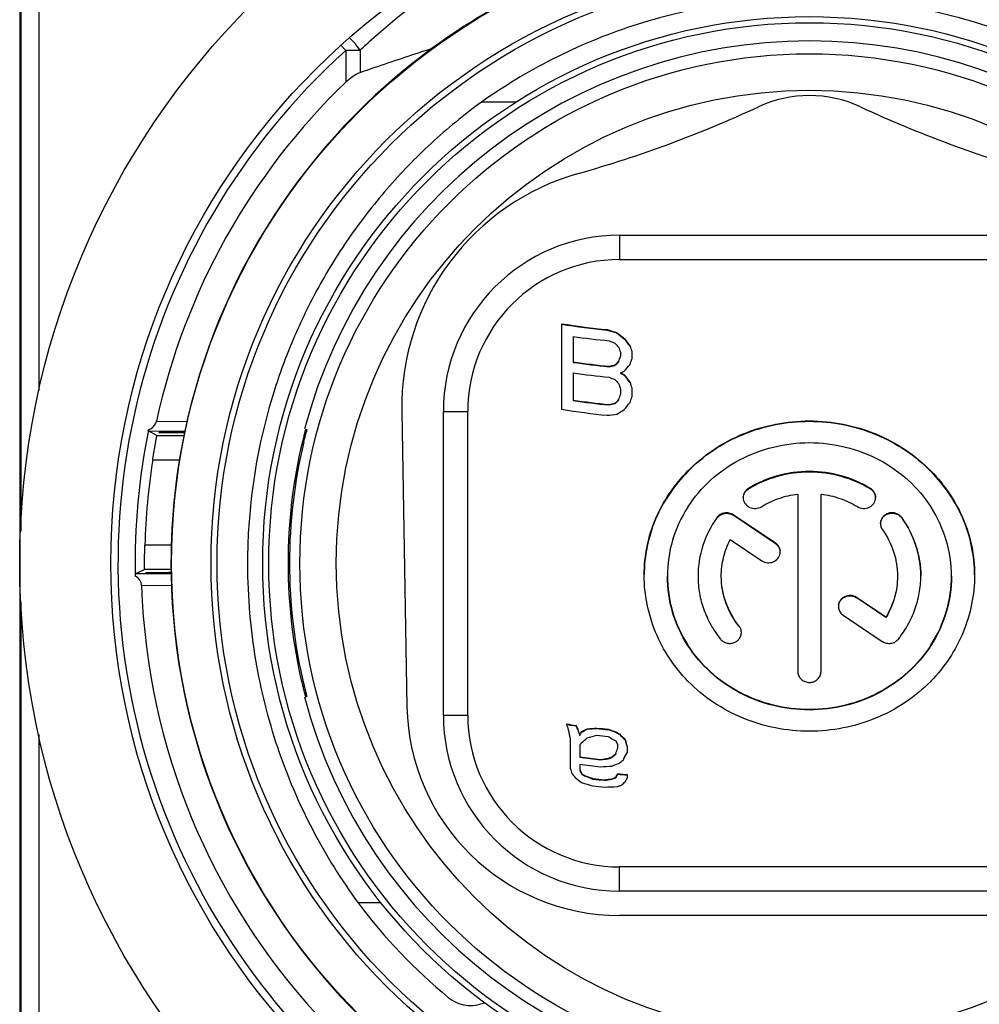
# Model space of a CAD drawing. Units: millimetres. Extents: x 0 to 420, y 0 to 297.
# Drawn here: x 331 to 347, y 220 to 236 of the extents above; entities that cross this region are included whole.
import ezdxf

# ---------------------------------------------------------------- set-up
doc = ezdxf.new("R2010")
doc.units = ezdxf.units.MM
doc.header["$LTSCALE"] = 23.1
doc.layers.get('0').update_dxf_attribs({"linetype": 'CONTINUOUS'})
for name, color, linetype in [('AUSFORMSCHRAEGEN', 7, 'CONTINUOUS'), ('BEZUGSACHSEN', 7, 'CONTINUOUS'), ('RUNDUNGEN', 7, 'CONTINUOUS')]:
    doc.layers.add(name, color=color, linetype=linetype)

msp = doc.modelspace()

# ---------------------------------------------------------------- linework, layer by layer
at = {"color": 7, "linetype": 'CONTINUOUS'}
for p, q in [((331.0338, 238.9645), (331.0338, 214.9645)), ((331.0508, 238.9645), (331.0508, 227.4932)), ((340.7056, 230.8106), (340.7056, 230.8035)), ((340.8619, 230.7662), (340.8619, 230.7592)), ((340.9869, 230.6661), (340.9869, 230.6591)), ((341.0806, 230.5393), (341.0806, 230.5323)), ((340.1431, 230.2795), (340.1431, 230.272)), ((340.8306, 230.2291), (340.8306, 230.2221)), ((340.8931, 230.2837), (340.8931, 230.2767)), ((340.7369, 230.2078), (340.7369, 230.2007)), ((340.9244, 230.1012), (340.9244, 230.0942)), ((340.9869, 230.0663), (340.9869, 230.0593)), ((341.0806, 229.9395), (341.0806, 229.9325)), ((340.1431, 229.6497), (340.1431, 229.6422)), ((340.7369, 229.578), (340.7369, 229.5709)), ((340.8306, 229.5993), (340.8306, 229.5923)), ((340.8931, 229.6539), (340.8931, 229.6469)), ((337.3239, 229.4645), (337.4088, 224.6034)), ((342.7814, 227.7608), (342.7814, 227.754)), ((343.472, 227.2917), (342.7814, 227.754)), ((345.2946, 226.072), (344.8135, 226.3938)), ((331.0508, 226.3177), (331.0508, 214.9645)), ((345.2946, 226.0788), (345.2946, 226.072)), ((342.8747, 225.9332), (342.8747, 225.9264)), ((340.19, 224.2946), (340.19, 224.2872)), ((340.2213, 224.2303), (340.2213, 224.2229)), ((340.3775, 224.2395), (340.3775, 224.2322)), ((340.5338, 224.2509), (340.5338, 224.2437)), ((340.7213, 224.2313), (340.7213, 224.2242)), ((340.2525, 224.136), (340.2525, 224.1286)), ((340.2838, 224.1917), (340.2838, 224.1844)), ((340.8463, 224.1897), (340.8463, 224.1827)), ((340.9088, 224.1544), (340.9088, 224.1474)), ((341.0025, 224.0571), (341.0025, 224.0501)), ((340.2525, 223.7761), (340.2525, 223.7687)), ((340.7213, 223.7514), (340.7213, 223.7443)), ((340.7838, 223.7755), (340.7838, 223.7684)), ((340.8463, 223.8299), (340.8463, 223.8228)), ((340.5963, 223.7342), (340.5963, 223.727)), ((340.2838, 223.5019), (340.2838, 223.4946)), ((340.3463, 223.4638), (340.3463, 223.4565)), ((340.4713, 223.4184), (340.4713, 223.4112)), ((340.7838, 223.4156), (340.7838, 223.4085)), ((340.8463, 223.44), (340.8463, 223.4329)), ((340.8775, 223.4973), (340.8775, 223.4902)), ((340.6588, 223.3978), (340.6588, 223.3906)), ((347.1593, 221.1645), (340.9082, 221.1645))]:
    msp.add_line(p, q, dxfattribs=at)
at = {"color": 9, "linetype": 'CONTINUOUS'}
for p, q in [((331.3508, 238.9645), (331.3508, 229.8086)), ((336.4016, 235.4079), (336.3228, 235.494)), ((336.4016, 235.4079), (336.4016, 234.886)), ((336.6383, 235.4079), (336.4016, 235.4079)), ((336.6383, 235.4079), (336.6383, 235.0468)), ((339.2037, 234.5569), (338.635, 234.5569)), ((342.0338, 228.4838), (342.0338, 228.4769)), ((346.0338, 228.4838), (346.0338, 228.4769)), ((343.0312, 228.1964), (343.0312, 228.1896)), ((345.035, 228.1965), (345.035, 228.1896)), ((342.5121, 227.7144), (342.5121, 227.7076)), ((345.5538, 227.7168), (345.5538, 227.7099)), ((343.472, 227.2986), (343.472, 227.2917)), ((344.8135, 226.4006), (344.8135, 226.3938)), ((342.0338, 225.615), (342.0338, 225.6081)), ((346.0338, 225.615), (346.0338, 225.6081)), ((331.3508, 224.1457), (331.3508, 214.9645)), ((336.9824, 221.3721), (336.6047, 221.3721))]:
    msp.add_line(p, q, dxfattribs=at)
at = {"color": 3, "linetype": 'CONTINUOUS'}
for p, q in [((339.9556, 230.9084), (339.9556, 229.4988)), ((340.1431, 230.6993), (340.1431, 230.2795)), ((340.9244, 230.4311), (340.9244, 230.3711)), ((341.1119, 230.4472), (341.1119, 230.3273)), ((340.1431, 230.0995), (340.1431, 229.6497)), ((340.9244, 229.8313), (340.9244, 229.7413)), ((341.1119, 229.8474), (341.1119, 229.6975)), ((343.8426, 228.1041), (343.8426, 225.1796)), ((344.2254, 225.1817), (344.2254, 228.104)), ((342.0338, 227.8907), (342.0306, 227.8858)), ((346.0369, 227.8858), (346.0338, 227.8907)), ((343.4738, 227.2974), (342.7814, 227.7608)), ((342.7313, 227.3529), (343.2515, 227.0049)), ((341.3148, 226.7645), (341.3148, 226.7714)), ((346.7528, 226.7714), (346.7528, 226.7645)), ((345.2946, 226.0788), (344.8116, 226.4019)), ((344.5904, 226.1087), (345.2342, 225.678)), ((342.037, 225.0186), (342.0338, 225.0219)), ((346.0338, 225.0219), (346.0305, 225.0186)), ((340.0963, 224.0685), (340.0963, 223.5886)), ((340.2525, 223.956), (340.2525, 223.7761)), ((340.8775, 223.9771), (340.8775, 223.9171)), ((341.0338, 223.9348), (341.0338, 223.8448)), ((340.2525, 223.6561), (340.2525, 223.5662)), ((341.0338, 223.485), (341.0338, 223.425))]:
    msp.add_line(p, q, dxfattribs=at)
at = {"color": 7, "linetype": 'CONTINUOUS'}
for centre, radius, start, end in [((344.0338, 226.9645), 10.51, 99.79059, 126.21385), ((344.0338, 226.9645), 10.51, 53.78615, 80.20941), ((344.0338, 232.6645), 2, 65.14913, 114.85087), ((334.7881, 252.6274), 20, 285.80121, 294.85087), ((353.2794, 252.6274), 20, 245.14913, 254.19879), ((341.3233, 229.5343), 4, 105.80121, 181), ((341.8254, 242.3773), 11.6278, 260.74646, 264.47368), ((341.8658, 242.1061), 11.9588, 261.71783, 264.58329), ((341.8658, 241.4763), 11.9588, 261.71783, 264.58329), ((344.3429, 226.9489), 9.5591, 173.90097, 180.00017), ((340.9082, 224.6645), 3.5, 181, 270), ((341.7391, 235.2436), 11.0653, 261.1484, 261.33823), ((341.768, 235.4344), 11.2583, 261.33883, 261.94278), ((341.9246, 236.6642), 12.4981, 263.61075, 264.47499), ((341.867, 235.6453), 11.9858, 262.259, 263.91432), ((341.9861, 236.6108), 13.1674, 265.17036, 265.85235), ((341.9095, 235.6852), 12.3581, 263.31661, 264.19112), ((343.9546, 226.8902), 9.1908, 216.89873, 230.34426)]:
    msp.add_arc(centre, radius, start, end, dxfattribs=at)
at = {"color": 9, "linetype": 'CONTINUOUS'}
msp.add_arc((344.0338, 226.9645), 11.3817, 132.11087, 47.88913, dxfattribs=at)
at = {"color": 3, "linetype": 'CONTINUOUS'}
for centre, radius, start, end in [((341.8237, 242.316), 11.5596, 260.70016, 264.4497), ((341.8644, 242.4659), 11.8918, 261.67773, 264.55952), ((341.8644, 242.0461), 11.8918, 261.67773, 264.55952), ((341.8644, 241.8661), 11.8918, 261.67773, 264.55952), ((341.8644, 241.4163), 11.8918, 261.67773, 264.55952), ((341.8237, 240.9065), 11.5596, 260.70016, 264.4497), ((343.1139, 228.0457), 0.1696, 179.98723, 186.52575), ((344.9533, 228.0461), 0.169, 357.70301, 0.01803), ((345.373, 227.6161), 0.1696, 179.98465, 187.45718), ((343.3831, 227.1523), 0.1696, 351.0013, 359.99342), ((343.8205, 226.7529), 1.6205, 179.99772, 180.23954), ((344.247, 226.7529), 1.6205, 359.76041, 0.00223), ((344.6809, 226.2543), 0.1698, 180.0406, 190.16587), ((342.7448, 225.8244), 0.1689, 357.68603, 359.99846), ((344.005, 225.1797), 0.1625, 180.04414, 189.6362), ((341.7562, 235.3069), 11.1231, 261.09195, 261.90575), ((341.9237, 236.6062), 12.4332, 263.58151, 264.4503), ((341.9237, 236.4863), 12.4332, 263.58151, 264.4503), ((341.8656, 235.5855), 11.919, 262.22212, 263.88683), ((341.8656, 235.4655), 11.919, 262.22212, 263.88683), ((341.9085, 235.6268), 12.2927, 263.28577, 264.16498), ((341.9857, 236.5554), 13.1051, 265.14911, 265.83436), ((341.9085, 235.5068), 12.2927, 263.28577, 264.16498)]:
    msp.add_arc(centre, radius, start, end, dxfattribs=at)
for centre, major_axis, ratio, start_param, end_param in [((342.0338, 232.1333), (4.7879, -1.0353), 0.3283915, -1.7802604, -1.7465431), ((342.0338, 231.5148), (4.7316, -3.6817), 0.2192358, -1.6484667, -1.6216994), ((342.0338, 231.7934), (4.7714, -1.7054), 0.3069275, -1.7351151, -1.7148854), ((342.0338, 231.0237), (-4.7271, 4.8216), 0.1728369, 1.4919409, 1.5053682), ((342.0338, 230.9287), (-4.7331, 6.3295), 0.1261527, 1.5180582, 1.538028), ((342.0338, 228.8344), (-4.7732, 13.9156), 0.0364102, 1.436624, 1.4433209), ((342.0338, 229.4042), (-4.7732, 13.9156), 0.0364102, 1.4766532, 1.4832914), ((342.0338, 232.2033), (4.7714, 1.7054), 0.3069275, -1.9536423, -1.9334126), ((342.0338, 232.973), (4.7271, 4.8216), 0.1728369, -1.9986464, -1.9852191), ((342.0338, 235.1623), (4.7732, 13.9156), 0.0364102, -1.9164749, -1.909778), ((342.0338, 233.068), (4.7331, 6.3295), 0.1261527, -1.9577904, -1.9378206), ((342.0338, 234.5925), (4.7732, 13.9156), 0.0364102, -1.8764458, -1.8698075), ((342.0338, 232.2308), (4.7508, 2.5142), 0.2727567, 4.3358045, 4.3491669), ((342.0338, 231.1661), (4.7508, -2.5142), 0.2727567, -1.6606689, -1.6473065), ((342.0338, 230.3289), (-4.7331, 6.3295), 0.1261527, 1.5180582, 1.538028), ((342.0338, 231.1936), (4.7714, -1.7054), 0.3069275, -1.7351151, -1.7148854), ((342.0338, 230.4239), (-4.7271, 4.8216), 0.1728369, 1.4919409, 1.5053682), ((342.0338, 228.2346), (-4.7732, 13.9156), 0.0364102, 1.436624, 1.443321), ((342.0338, 228.8044), (-4.7732, 13.9156), 0.0364102, 1.4766531, 1.4832914), ((342.0338, 234.5325), (4.7732, 13.9156), 0.0364102, -1.9164749, -1.909778), ((342.0338, 231.5735), (4.7714, 1.7054), 0.3069275, -1.9536423, -1.9334126), ((342.0338, 232.3433), (4.7271, 4.8216), 0.1728369, -1.9986464, -1.9852191), ((342.0338, 232.4382), (4.7331, 6.3295), 0.1261527, -1.9577904, -1.9378206), ((342.0338, 233.9627), (4.7732, 13.9156), 0.0364102, -1.8764458, -1.8698075), ((342.0338, 231.2336), (4.7879, 1.0353), 0.3283915, -1.9220337, -1.8883164), ((342.0338, 231.8522), (4.7316, 3.6817), 0.2192358, -1.9863928, -1.9596255), ((342.0338, 220.0523), (-4.7732, 13.9155), 0.0364104, 7.5299596, 7.5371097), ((342.0338, 222.2715), (-4.7531, 9.3519), 0.071605, 1.3165136, 1.3235547), ((342.0338, 220.5321), (-4.7732, 13.9155), 0.0364104, 1.2893422, 1.2963631), ((342.0338, 226.8401), (4.7362, 3.297), 0.2366303, -2.107241, -2.08635), ((342.0338, 226.0983), (4.7879, 1.0353), 0.3283915, -1.9939773, -1.9595067), ((342.0338, 225.4955), (4.7821, -1.289), 0.321246, -1.7613893, -1.734416), ((342.0338, 216.2735), (-4.7888, 23.0908), 0.0141699, 1.2163893, 1.2235165), ((342.0338, 229.0793), (4.7531, 9.3519), 0.071605, -2.0909489, -2.0839476), ((342.0338, 227.2199), (4.7271, 4.8216), 0.1728368, -2.1184789, -2.0975879), ((342.0338, 226.2662), (4.7627, 2.0326), 0.2938757, -2.0478564, -2.0133858), ((342.0338, 225.0606), (4.7508, -2.5142), 0.2727566, -1.7044052, -1.6774319), ((342.0338, 225.2106), (4.7508, -2.5142), 0.2727566, -1.6774319, -1.6640159), ((342.0338, 224.6708), (-4.7271, 4.8216), 0.1728368, 1.508718, 1.5287618), ((342.0338, 228.8994), (4.7531, 9.3519), 0.071605, -2.0909489, -2.0839476), ((342.0338, 223.3512), (-4.7531, 9.3519), 0.0716051, 1.4607707, 1.4674843), ((342.0338, 228.8394), (4.7732, 13.9156), 0.0364103, -1.9265412, -1.9198276), ((342.0338, 221.7017), (-4.7834, 18.4987), 0.0215846, 1.4375455, 1.4442067), ((342.0338, 225.6454), (4.7821, 1.289), 0.321246, -1.961315, -1.9341332), ((342.0338, 225.9603), (4.7508, 2.5142), 0.2727566, -1.9911173, -1.9776061), ((342.0338, 226.5601), (4.7271, 4.8216), 0.1728369, -2.0087474, -1.9952853), ((342.0338, 227.3699), (4.7531, 9.3519), 0.0716051, -1.9339652, -1.9206329), ((342.0338, 219.5124), (-4.7732, 13.9156), 0.0364102, 1.2610512, 1.268156), ((342.0338, 225.4105), (4.7914, 0.8647), 0.3324247, -1.9348626, -1.8941696), ((342.0338, 225.8104), (4.7508, 2.5142), 0.2727567, -1.9776061, -1.9507279), ((342.0338, 226.3502), (4.7271, 4.8216), 0.1728367, -1.9818693, -1.9684965), ((342.0338, 223.1713), (-4.7271, 4.8216), 0.1728369, 1.3369002, 1.351045), ((342.0338, 223.7611), (4.7362, -3.297), 0.2366303, -1.8017856, -1.7807223), ((342.0338, 221.6717), (-4.7531, 9.3519), 0.071605, 1.3305757, 1.337577), ((342.0338, 224.1909), (4.7508, -2.5142), 0.2727566, -1.8006256, -1.7866799), ((342.0338, 224.5958), (4.7821, -1.289), 0.321246, -1.843664, -1.8159869), ((342.0338, 225.3006), (4.7821, 1.289), 0.321246, -1.9476965, -1.920622), ((342.0338, 225.6005), (4.7508, 2.5142), 0.2727567, -1.977606, -1.9641439), ((342.0338, 227.3099), (4.7531, 9.3519), 0.0716051, -1.960754, -1.9540404), ((342.0338, 226.95), (4.7531, 9.3519), 0.0716051, -1.9272942, -1.9206329), ((342.0338, 224.6008), (4.7914, -0.8647), 0.3324247, -1.8840621, -1.8424393), ((342.0338, 225.0392), (4.7936, 0.7422), 0.3349109, -1.9131336, -1.8658834), ((342.0338, 225.4355), (4.7508, 2.5142), 0.2727566, -1.9574304, -1.9440363), ((342.0338, 225.9603), (4.7271, 4.8216), 0.1728368, -1.9751777, -1.9618255)]:
    msp.add_ellipse(centre, major_axis=major_axis, ratio=ratio, start_param=start_param, end_param=end_param, dxfattribs=at)
at = {"color": 7, "linetype": 'CONTINUOUS'}
for centre, major_axis, ratio, start_param, end_param in [((342.0338, 232.1333), (4.8079, -1.0396), 0.3283915, -1.7790659, -1.7454985), ((342.0338, 231.5148), (4.7514, -3.6971), 0.2192358, -1.6474221, -1.6207722), ((342.0338, 230.9287), (-4.7528, 6.3559), 0.1261527, 1.5189854, 1.5388686), ((342.0338, 232.973), (4.7468, 4.8416), 0.1728369, -1.9975722, -1.9842041), ((342.0338, 232.2033), (4.7913, 1.7125), 0.3069275, -1.9524781, -1.9323385), ((342.0338, 231.1661), (4.7706, -2.5246), 0.2727567, 4.623502, 4.636806), ((342.0338, 230.3289), (-4.7528, 6.3559), 0.1261527, 1.5189854, 1.5388686), ((342.0338, 231.5735), (4.7913, 1.7125), 0.3069275, -1.9524781, -1.9323385), ((342.0338, 232.3433), (4.7468, 4.8416), 0.1728369, -1.9975722, -1.9842041), ((342.0338, 222.2715), (-4.7729, 9.3909), 0.071605, 1.3182393, 1.3252462), ((342.0338, 226.8401), (4.7559, 3.3107), 0.2366303, -2.1056169, -2.084825), ((342.0338, 226.0983), (4.8079, 1.0396), 0.3283915, -1.9924523, -1.958142), ((342.0338, 220.5321), (-4.7931, 13.9735), 0.0364104, 1.2910337, 1.2980208), ((342.0338, 229.0793), (4.7729, 9.3909), 0.071605, -2.0892912, -2.0823235), ((342.0338, 225.4955), (4.802, -1.2943), 0.321246, -1.7602099, -1.7333566), ((342.0338, 225.2106), (4.7706, -2.5246), 0.2727566, -1.6763726, -1.6630157), ((342.0338, 224.6708), (-4.7468, 4.8416), 0.1728368, 1.5097183, 1.5296745), ((342.0338, 221.7017), (-4.8033, 18.5758), 0.0215846, 1.4384581, 1.443432), ((342.0338, 225.6454), (4.802, 1.2943), 0.321246, -1.9600129, -1.9329539), ((342.0338, 225.9603), (4.7706, 2.5246), 0.2727566, -1.9899379, -1.9764871), ((342.0338, 226.5601), (4.7468, 4.8416), 0.1728369, -2.0076284, -1.9942259), ((342.0338, 221.6717), (-4.7729, 9.3909), 0.071605, 7.6154187, 7.6223864), ((342.0338, 224.1909), (4.7706, -2.5246), 0.2727566, -1.7990015, -1.7851222), ((342.0338, 224.5958), (4.802, -1.2943), 0.321246, -1.8421062, -1.8145587), ((342.0338, 225.6005), (4.7706, 2.5246), 0.2727567, -1.976487, -1.9630846), ((342.0338, 227.3099), (4.7729, 9.3909), 0.0716051, -1.9596946, -1.9530107), ((342.0338, 225.3006), (4.802, 1.2943), 0.321246, -1.9464561, -1.919503)]:
    msp.add_ellipse(centre, major_axis=major_axis, ratio=ratio, start_param=start_param, end_param=end_param, dxfattribs=at)
at = {"color": 9, "linetype": 'CONTINUOUS'}
for points, knots in [([(342.7621, 238.2916), (342.166, 238.2198), (341.0006, 237.978), (339.6263, 237.4433), (338.614, 236.9022), (337.9072, 236.4496), (337.2473, 235.954), (336.8353, 235.5957), (336.6383, 235.4102)], [0, 0, 0, 0, 0.2618861, 0.5162935, 0.6402937, 0.7621225, 0.8819491, 1, 1, 1, 1]), ([(351.4293, 235.4102), (351.2323, 235.5957), (350.8203, 235.954), (350.1603, 236.4496), (349.4536, 236.9022), (348.4413, 237.4433), (347.067, 237.978), (345.9015, 238.2198), (345.3054, 238.2916)], [0, 0, 0, 0, 0.118051, 0.2378774, 0.359706, 0.483706, 0.7381135, 1, 1, 1, 1]), ([(336.6383, 235.4079), (336.6143, 235.4462), (336.5618, 235.5211), (336.4963, 235.5852), (336.4609, 235.6144)], [0, 0, 0, 0, 0.4958398, 1, 1, 1, 1])]:
    msp.add_open_spline(points, degree=3, knots=knots, dxfattribs=at)
at = {"color": 7, "linetype": 'CONTINUOUS'}
for points, knots in [([(349.4326, 234.5569), (349.249, 234.6873), (348.8673, 234.9383), (348.2607, 235.275), (347.6173, 235.5718), (346.7112, 235.9076), (345.5157, 236.1972), (344.0338, 236.3155), (342.5519, 236.1972), (341.3564, 235.9077), (340.4503, 235.5718), (339.8068, 235.275), (339.2003, 234.9383), (338.8185, 234.6873), (338.635, 234.5569)], [0, 0, 0, 0, 0.0586924, 0.1189946, 0.1807204, 0.2432517, 0.3707539, 0.4999985, 0.6292415, 0.7567456, 0.8192759, 0.881002, 0.9413055, 1, 1, 1, 1]), ([(336.6383, 235.0468), (336.7344, 235.0796), (337.1291, 235.2142), (337.5243, 235.3473), (337.8245, 235.4441)], [0, 0, 0, 0, 0.2436195, 1, 1, 1, 1]), ([(336.4016, 234.886), (336.4376, 234.9207), (336.5107, 234.9829), (336.5948, 235.032), (336.6383, 235.0468)], [0, 0, 0, 0, 0.5215188, 1, 1, 1, 1]), ([(338.635, 234.5569), (338.3464, 234.3469), (337.7986, 233.8978), (337.0683, 233.1434), (336.4398, 232.3323), (335.9188, 231.4819), (335.5026, 230.6136), (335.0859, 229.4569), (334.9018, 228.5612), (334.8379, 227.9645)], [0, 0, 0, 0, 0.1368154, 0.2707522, 0.4016509, 0.5292703, 0.6522947, 0.7699956, 1, 1, 1, 1]), ([(342.0338, 228.4769), (342.1612, 228.607), (342.4458, 228.8425), (342.9364, 229.1036), (343.4733, 229.2648), (344.0338, 229.3192), (344.5942, 229.2648), (345.1311, 229.1036), (345.6217, 228.8425), (345.9063, 228.607), (346.0338, 228.4769)], [0, 0, 0, 0, 0.1231895, 0.2478336, 0.3736118, 0.5, 0.6263882, 0.7521664, 0.8768105, 1, 1, 1, 1]), ([(342.0338, 228.4769), (341.9213, 228.3622), (341.7179, 228.1147), (341.4881, 227.6957), (341.3476, 227.2427), (341.3152, 226.9284), (341.3148, 226.7714)], [0, 0, 0, 0, 0.2542072, 0.5038189, 0.7515234, 1, 1, 1, 1]), ([(343.0294, 228.188), (343.1782, 228.2793), (343.5048, 228.4211), (344.0331, 228.4932), (344.5615, 228.4215), (344.8881, 228.2798), (345.037, 228.1886)], [0, 0, 0, 0, 0.2488537, 0.4999966, 0.7511432, 1, 1, 1, 1]), ([(346.7528, 226.7714), (346.7523, 226.9284), (346.72, 227.2427), (346.5794, 227.6957), (346.3497, 228.1147), (346.1462, 228.3622), (346.0338, 228.4769)], [0, 0, 0, 0, 0.2484765, 0.4961809, 0.7457926, 1, 1, 1, 1]), ([(342.9445, 228.0479), (342.946, 228.0756), (342.9634, 228.1318), (343.0051, 228.1731), (343.0294, 228.188)], [0, 0, 0, 0, 0.4939086, 1, 1, 1, 1]), ([(345.037, 228.1886), (345.0616, 228.1735), (345.1038, 228.1315), (345.121, 228.0743), (345.1222, 228.0461)], [0, 0, 0, 0, 0.5061587, 1, 1, 1, 1]), ([(342.5121, 227.7076), (342.5264, 227.7275), (342.564, 227.7622), (342.6358, 227.7888), (342.7127, 227.7876), (342.7605, 227.7678), (342.7814, 227.754)], [0, 0, 0, 0, 0.245592, 0.4964878, 0.749427, 1, 1, 1, 1]), ([(345.2035, 227.6161), (345.2043, 227.6349), (345.2123, 227.6727), (345.2422, 227.7227), (345.2869, 227.7614), (345.3419, 227.7853), (345.4019, 227.7921), (345.4614, 227.7812), (345.5144, 227.7537), (345.5425, 227.7256), (345.5538, 227.7099)], [0, 0, 0, 0, 0.120621, 0.2428192, 0.3673477, 0.4940568, 0.6219913, 0.7497591, 0.8760273, 1, 1, 1, 1]), ([(345.5538, 227.7099), (345.6534, 227.5712), (345.8113, 227.2635), (345.8668, 226.9219), (345.8675, 226.753)], [0, 0, 0, 0, 0.5026821, 1, 1, 1, 1]), ([(343.4738, 227.2906), (343.4936, 227.2773), (343.5279, 227.2431), (343.5459, 227.1981), (343.55, 227.1752)], [0, 0, 0, 0, 0.505411, 1, 1, 1, 1]), ([(334.7838, 226.9488), (334.7838, 226.6771), (334.8074, 226.1474), (334.9046, 225.3775), (335.0597, 224.643), (335.3368, 223.6952), (335.8139, 222.5754), (336.3262, 221.7521), (336.6047, 221.3721)], [0, 0, 0, 0, 0.1367642, 0.2663979, 0.3901377, 0.5141257, 0.7628824, 1, 1, 1, 1]), ([(342.0338, 225.6081), (341.9247, 225.7775), (341.7546, 226.1475), (341.6958, 226.5505), (341.6958, 226.7501)], [0, 0, 0, 0, 0.5023757, 1, 1, 1, 1]), ([(342.8747, 225.9264), (342.7822, 226.0419), (342.6345, 226.3035), (342.5832, 226.5998), (342.5832, 226.746)], [0, 0, 0, 0, 0.5031133, 1, 1, 1, 1]), ([(345.4844, 226.7461), (345.4844, 226.6288), (345.4516, 226.392), (345.3559, 226.1732), (345.2946, 226.072)], [0, 0, 0, 0, 0.4979038, 1, 1, 1, 1]), ([(346.3718, 226.7501), (346.3718, 226.5505), (346.313, 226.1475), (346.1429, 225.7775), (346.0338, 225.6081)], [0, 0, 0, 0, 0.4976247, 1, 1, 1, 1]), ([(344.5132, 226.2739), (344.5179, 226.3039), (344.545, 226.3632), (344.6243, 226.4201), (344.7218, 226.4344), (344.7852, 226.4128), (344.8116, 226.3951)], [0, 0, 0, 0, 0.242266, 0.4918112, 0.7467018, 1, 1, 1, 1]), ([(346.0338, 225.6081), (345.9297, 225.4466), (345.6753, 225.1477), (345.1908, 224.8092), (344.6315, 224.5971), (344.0338, 224.5249), (343.4361, 224.5971), (342.8767, 224.8092), (342.3922, 225.1477), (342.1379, 225.4466), (342.0338, 225.6081)], [0, 0, 0, 0, 0.1224958, 0.2469254, 0.3729973, 0.5, 0.6270027, 0.7530746, 0.8775042, 1, 1, 1, 1]), ([(338.0893, 219.8143), (338.1302, 219.7803), (338.2215, 219.724), (338.3752, 219.6802), (338.5341, 219.6792), (338.6366, 219.7068), (338.685, 219.7272)], [0, 0, 0, 0, 0.2531116, 0.5023023, 0.7505358, 1, 1, 1, 1])]:
    msp.add_open_spline(points, degree=3, knots=knots, dxfattribs=at)
at = {"color": 3, "linetype": 'CONTINUOUS'}
for points, knots in [([(342.0338, 228.4838), (342.1612, 228.6138), (342.4458, 228.8493), (342.9364, 229.1104), (343.4733, 229.2716), (344.0338, 229.3261), (344.5942, 229.2716), (345.1311, 229.1104), (345.6217, 228.8493), (345.9063, 228.6138), (346.0338, 228.4838)], [0, 0, 0, 0, 0.1231895, 0.2478336, 0.3736118, 0.5, 0.6263882, 0.7521664, 0.8768105, 1, 1, 1, 1]), ([(342.0338, 227.8907), (342.1379, 228.0522), (342.3922, 228.3512), (342.8767, 228.6897), (343.4361, 228.9018), (344.0338, 228.974), (344.6315, 228.9018), (345.1908, 228.6897), (345.6753, 228.3512), (345.9297, 228.0522), (346.0338, 227.8907)], [0, 0, 0, 0, 0.1224958, 0.2469254, 0.3729973, 0.5, 0.6270027, 0.7530746, 0.8775042, 1, 1, 1, 1]), ([(341.3148, 226.7714), (341.3148, 226.929), (341.3464, 227.2445), (341.4866, 227.6995), (341.7168, 228.1202), (341.9209, 228.3686), (342.0338, 228.4838)], [0, 0, 0, 0, 0.2485055, 0.4962048, 0.7457961, 1, 1, 1, 1]), ([(345.037, 228.1955), (344.8881, 228.2866), (344.5615, 228.4284), (344.0331, 228.5), (343.5048, 228.428), (343.1782, 228.2861), (343.0294, 228.1949)], [0, 0, 0, 0, 0.2488568, 0.5000033, 0.7511462, 1, 1, 1, 1]), ([(346.0338, 228.4838), (346.1466, 228.3686), (346.3507, 228.1202), (346.5809, 227.6995), (346.7211, 227.2445), (346.7528, 226.929), (346.7528, 226.7714)], [0, 0, 0, 0, 0.2542038, 0.5037953, 0.7514945, 1, 1, 1, 1]), ([(343.0294, 228.1949), (343.0039, 228.1792), (342.9603, 228.1351), (342.9443, 228.075), (342.9443, 228.0458)], [0, 0, 0, 0, 0.5061911, 1, 1, 1, 1]), ([(345.1223, 228.0461), (345.1223, 228.0754), (345.1062, 228.1356), (345.0626, 228.1798), (345.037, 228.1955)], [0, 0, 0, 0, 0.4937686, 1, 1, 1, 1]), ([(342.9454, 228.0265), (342.9471, 228.0111), (342.955, 227.9806), (342.9864, 227.9257), (343.0525, 227.8747), (343.151, 227.8584), (343.2154, 227.8788), (343.2429, 227.8956)], [0, 0, 0, 0, 0.1211445, 0.2436255, 0.4922562, 0.7465077, 1, 1, 1, 1]), ([(343.2429, 227.8956), (343.3332, 227.951), (343.5276, 228.0421), (343.7366, 228.0908), (343.8426, 228.1041)], [0, 0, 0, 0, 0.4978808, 1, 1, 1, 1]), ([(344.2254, 228.104), (344.3312, 228.0908), (344.5397, 228.0422), (344.7336, 227.9513), (344.8238, 227.896)], [0, 0, 0, 0, 0.502124, 1, 1, 1, 1]), ([(344.8238, 227.896), (344.8523, 227.8786), (344.919, 227.8578), (345.0044, 227.8745), (345.0607, 227.9109), (345.0939, 227.9477), (345.1157, 227.9915), (345.1215, 228.0234), (345.1222, 228.0393)], [0, 0, 0, 0, 0.253288, 0.507156, 0.6331006, 0.7570408, 0.8791134, 1, 1, 1, 1]), ([(342.0306, 227.8858), (341.9232, 227.7181), (341.7536, 227.3531), (341.6958, 226.9544), (341.6958, 226.7569)], [0, 0, 0, 0, 0.50214, 1, 1, 1, 1]), ([(342.7814, 227.7608), (342.7605, 227.7747), (342.7127, 227.7944), (342.6358, 227.7956), (342.564, 227.769), (342.5264, 227.7344), (342.5121, 227.7144)], [0, 0, 0, 0, 0.250573, 0.5035122, 0.754408, 1, 1, 1, 1]), ([(345.5538, 227.7168), (345.5423, 227.7327), (345.5137, 227.7612), (345.4596, 227.7887), (345.3992, 227.7991), (345.3383, 227.7912), (345.283, 227.7659), (345.2387, 227.7254), (345.2101, 227.6738), (345.2034, 227.6352), (345.2034, 227.6161)], [0, 0, 0, 0, 0.1240632, 0.2504459, 0.3783194, 0.5062943, 0.6329495, 0.7573476, 0.8794134, 1, 1, 1, 1]), ([(346.3718, 226.7569), (346.3718, 226.9544), (346.314, 227.3531), (346.1443, 227.7181), (346.0369, 227.8858)], [0, 0, 0, 0, 0.49786, 1, 1, 1, 1]), ([(342.5121, 227.7144), (342.4123, 227.575), (342.2546, 227.2658), (342.2, 226.9226), (342.2, 226.753)], [0, 0, 0, 0, 0.5026706, 1, 1, 1, 1]), ([(345.8675, 226.753), (345.8675, 226.923), (345.8127, 227.2672), (345.6541, 227.5771), (345.5538, 227.7168)], [0, 0, 0, 0, 0.4973162, 1, 1, 1, 1]), ([(345.2048, 227.5941), (345.2076, 227.573), (345.2168, 227.5452), (345.232, 227.5212), (345.2362, 227.5154)], [0, 0, 0, 0, 0.7475135, 1, 1, 1, 1]), ([(345.2362, 227.5154), (345.3155, 227.4049), (345.441, 227.1598), (345.4844, 226.8875), (345.4844, 226.753)], [0, 0, 0, 0, 0.5026872, 1, 1, 1, 1]), ([(342.5832, 226.7529), (342.5832, 226.8563), (342.6086, 227.0646), (342.6832, 227.2606), (342.7313, 227.3529)], [0, 0, 0, 0, 0.4983403, 1, 1, 1, 1]), ([(343.5527, 227.1522), (343.5527, 227.1803), (343.538, 227.2379), (343.4977, 227.2814), (343.4738, 227.2974)], [0, 0, 0, 0, 0.4941537, 1, 1, 1, 1]), ([(343.2515, 227.0049), (343.278, 226.9872), (343.3413, 226.9653), (343.4391, 226.9794), (343.5186, 227.0362), (343.5458, 227.0956), (343.5506, 227.1257)], [0, 0, 0, 0, 0.2533084, 0.508189, 0.7577417, 1, 1, 1, 1]), ([(342.0338, 225.0219), (341.9201, 225.1379), (341.716, 225.3926), (341.4883, 225.8234), (341.3484, 226.2862), (341.3152, 226.6059), (341.3148, 226.7645)], [0, 0, 0, 0, 0.2524846, 0.5039616, 0.7533345, 1, 1, 1, 1]), ([(341.6958, 226.7569), (341.6958, 226.5574), (341.7546, 226.1543), (341.9247, 225.7844), (342.0338, 225.615)], [0, 0, 0, 0, 0.4976239, 1, 1, 1, 1]), ([(342.2001, 226.7461), (342.2004, 226.654), (342.217, 226.4692), (342.2887, 226.1998), (342.4053, 225.9447), (342.5105, 225.7892), (342.5691, 225.716)], [0, 0, 0, 0, 0.2480466, 0.4969292, 0.7474106, 1, 1, 1, 1]), ([(342.8747, 225.9332), (342.7822, 226.0487), (342.6345, 226.3103), (342.5832, 226.6067), (342.5832, 226.7529)], [0, 0, 0, 0, 0.5031133, 1, 1, 1, 1]), ([(345.4844, 226.753), (345.4844, 226.6357), (345.4516, 226.3989), (345.3559, 226.18), (345.2946, 226.0788)], [0, 0, 0, 0, 0.4979038, 1, 1, 1, 1]), ([(345.4985, 225.7162), (345.5572, 225.7893), (345.6623, 225.9448), (345.7789, 226.1999), (345.8505, 226.4693), (345.8671, 226.654), (345.8675, 226.7461)], [0, 0, 0, 0, 0.2525885, 0.5030701, 0.7519529, 1, 1, 1, 1]), ([(346.7528, 226.7645), (346.7523, 226.6059), (346.7192, 226.2862), (346.5792, 225.8234), (346.3516, 225.3926), (346.1474, 225.1379), (346.0338, 225.0219)], [0, 0, 0, 0, 0.2466655, 0.4960383, 0.7475154, 1, 1, 1, 1]), ([(346.0338, 225.615), (346.1429, 225.7844), (346.313, 226.1543), (346.3718, 226.5574), (346.3718, 226.7569)], [0, 0, 0, 0, 0.5023761, 1, 1, 1, 1]), ([(344.8116, 226.4019), (344.7833, 226.4209), (344.7147, 226.443), (344.6273, 226.4254), (344.5702, 226.3873), (344.5369, 226.3489), (344.5159, 226.3035), (344.5111, 226.2705), (344.5111, 226.2542)], [0, 0, 0, 0, 0.2529596, 0.5070496, 0.6330552, 0.7569836, 0.8790448, 1, 1, 1, 1]), ([(344.5138, 226.2244), (344.5179, 226.2014), (344.5361, 226.1562), (344.5706, 226.1219), (344.5904, 226.1087)], [0, 0, 0, 0, 0.4945483, 1, 1, 1, 1]), ([(342.9137, 225.8244), (342.9137, 225.8438), (342.9068, 225.8832), (342.8871, 225.9179), (342.8747, 225.9332)], [0, 0, 0, 0, 0.4968381, 1, 1, 1, 1]), ([(342.5691, 225.716), (342.581, 225.7012), (342.6099, 225.675), (342.663, 225.6502), (342.7215, 225.6415), (342.7801, 225.6498), (342.8334, 225.6743), (342.8765, 225.713), (342.9052, 225.7621), (342.9128, 225.7992), (342.9136, 225.8176)], [0, 0, 0, 0, 0.124306, 0.2508025, 0.3786187, 0.5064518, 0.632982, 0.75734, 0.8794281, 1, 1, 1, 1]), ([(345.2342, 225.678), (345.2543, 225.6644), (345.3004, 225.6448), (345.3751, 225.6421), (345.4456, 225.6656), (345.4836, 225.6975), (345.4985, 225.7162)], [0, 0, 0, 0, 0.2502241, 0.5029114, 0.7539213, 1, 1, 1, 1]), ([(346.0338, 225.615), (345.9297, 225.4535), (345.6753, 225.1545), (345.1908, 224.816), (344.6315, 224.6039), (344.0338, 224.5317), (343.4361, 224.6039), (342.8767, 224.816), (342.3922, 225.1545), (342.1379, 225.4535), (342.0338, 225.615)], [0, 0, 0, 0, 0.1224958, 0.2469254, 0.3729973, 0.5, 0.6270027, 0.7530746, 0.8775042, 1, 1, 1, 1]), ([(343.8449, 225.1525), (343.8486, 225.1305), (343.8656, 225.087), (343.9138, 225.0362), (343.9781, 225.0053), (344.0496, 224.9983), (344.1191, 225.016), (344.1773, 225.0564), (344.2162, 225.1141), (344.2253, 225.1595), (344.2254, 225.1817)], [0, 0, 0, 0, 0.1218436, 0.2461622, 0.3731953, 0.5017399, 0.6298383, 0.7557574, 0.8788405, 1, 1, 1, 1]), ([(346.0305, 225.0186), (345.9031, 224.8891), (345.6187, 224.6545), (345.1289, 224.3945), (344.593, 224.2339), (344.0338, 224.1797), (343.4745, 224.2339), (342.9387, 224.3945), (342.4488, 224.6545), (342.1645, 224.8891), (342.037, 225.0186)], [0, 0, 0, 0, 0.1231967, 0.2478421, 0.3736174, 0.5, 0.6263826, 0.7521579, 0.8768033, 1, 1, 1, 1])]:
    msp.add_open_spline(points, degree=3, knots=knots, dxfattribs=at)
at = {"layer": 'AUSFORMSCHRAEGEN', "color": 7, "linetype": 'CONTINUOUS'}
for p, q in [((333.3243, 229.1238), (333.3232, 229.1186)), ((333.3232, 229.1186), (333.5426, 229.1186)), ((333.3243, 229.1238), (333.5437, 229.1238)), ((333.5426, 229.1186), (333.6357, 229.1185)), ((333.6372, 229.1239), (333.5437, 229.1238)), ((333.1099, 226.8104), (333.1099, 226.8051)), ((333.1099, 226.8104), (333.3249, 226.8104)), ((333.1099, 226.8051), (333.325, 226.8051))]:
    msp.add_line(p, q, dxfattribs=at)
for centre, radius, start, end in [((344.0338, 226.9645), 8.6, 14.84349, 165.09997), ((333.6062, 251.9556), 22.8317, 270.07771, 270.25941), ((333.3479, 259.3525), 32.5421, 269.95944, 270.24429), ((344.0338, 226.9645), 8.6, 194.8383, 345.15421)]:
    msp.add_arc(centre, radius, start, end, dxfattribs=at)
for points, knots in [([(333.6357, 229.1185), (333.6508, 229.1185), (333.6724, 229.1184), (333.6993, 229.1183), (333.7155, 229.1183), (333.7283, 229.1182), (333.7371, 229.1182), (333.742, 229.118), (333.7447, 229.1181), (333.7457, 229.1178), (333.7468, 229.118), (333.7467, 229.1179)], [0, 0, 0, 0, 0.4091349, 0.581611, 0.727908, 0.845057, 0.9305697, 0.9608212, 0.9825537, 0.9956493, 1, 1, 1, 1]), ([(333.7481, 229.1245), (333.7481, 229.1243), (333.7468, 229.1247), (333.7454, 229.1242), (333.742, 229.1244), (333.7378, 229.1243), (333.7323, 229.1243), (333.7228, 229.1242), (333.7151, 229.1241), (333.7096, 229.1241)], [0, 0, 0, 0, 0.0166317, 0.0654586, 0.146037, 0.2578962, 0.4004225, 0.5724667, 1, 1, 1, 1]), ([(333.325, 226.8051), (333.338, 226.8051), (333.3635, 226.8051), (333.4005, 226.8051), (333.4347, 226.805), (333.4646, 226.8049), (333.4864, 226.8049), (333.5008, 226.8048), (333.5092, 226.8048), (333.5156, 226.8045), (333.5208, 226.8048), (333.5229, 226.8041), (333.525, 226.8048), (333.525, 226.8044)], [0, 0, 0, 0, 0.1949044, 0.3826892, 0.5555316, 0.7070184, 0.8314148, 0.8818548, 0.9238267, 0.9569029, 0.9807344, 0.995148, 1, 1, 1, 1]), ([(333.5249, 226.8111), (333.5249, 226.8109), (333.5236, 226.8112), (333.5222, 226.8108), (333.5189, 226.811), (333.5147, 226.8108), (333.5093, 226.8108), (333.4998, 226.8107), (333.4921, 226.8107), (333.4867, 226.8107)], [0, 0, 0, 0, 0.0162611, 0.0646502, 0.144799, 0.2563103, 0.3986596, 0.5708234, 1, 1, 1, 1])]:
    msp.add_open_spline(points, degree=3, knots=knots, dxfattribs=at)
at = {"layer": 'BEZUGSACHSEN', "color": 7, "linetype": 'CONTINUOUS'}
for radius in [13, 11.5, 10.5]:
    msp.add_circle((344.0338, 226.9645), radius, dxfattribs=at)
at = {"layer": 'RUNDUNGEN', "color": 7, "linetype": 'CONTINUOUS'}
for p, q in [((331.0338, 238.9645), (331.0338, 234.6645)), ((331.0338, 234.2645), (331.0338, 219.7145)), ((340.9088, 231.9645), (347.1588, 231.9645)), ((338.4088, 224.4645), (338.4088, 229.4645)), ((333.1506, 229.1421), (333.7511, 229.1386)), ((333.291, 229.0659), (333.1506, 229.1421)), ((333.7511, 229.1386), (333.7481, 229.1245)), ((335.7585, 229.1547), (335.7577, 229.1512)), ((333.291, 229.0659), (333.736, 229.0659)), ((332.9367, 226.7871), (333.0878, 226.8631)), ((333.5243, 226.8631), (333.0878, 226.8631)), ((333.525, 226.8044), (333.5252, 226.7906)), ((335.7113, 224.9661), (335.7275, 224.8997)), ((335.7275, 224.8997), (335.7552, 224.788)), ((347.1588, 221.9645), (340.9088, 221.9645))]:
    msp.add_line(p, q, dxfattribs=at)
at = {"layer": 'RUNDUNGEN', "color": 9, "linetype": 'CONTINUOUS'}
for p, q in [((340.9088, 232.3645), (340.9088, 231.9645)), ((340.9088, 232.3645), (347.1588, 232.3645)), ((338.0088, 224.4645), (338.0088, 229.4645)), ((338.0088, 229.4645), (338.4088, 229.4645)), ((333.2858, 229.3055), (333.7868, 229.3009)), ((335.7395, 229.1651), (335.7608, 229.1652)), ((335.688, 228.9685), (335.6867, 228.9628)), ((335.7102, 228.9571), (335.6867, 228.9628)), ((333.2232, 228.6659), (333.6624, 228.6659)), ((333.528, 227.2631), (333.0942, 227.2631)), ((333.5252, 226.7906), (332.9367, 226.7871)), ((333.5302, 226.5957), (333.0401, 226.5925)), ((335.6867, 224.9662), (335.7102, 224.9718)), ((335.7608, 224.7638), (335.7395, 224.7638)), ((338.0088, 224.4645), (338.4088, 224.4645)), ((340.9088, 221.5645), (340.9088, 221.9645)), ((347.1588, 221.5645), (340.9088, 221.5645))]:
    msp.add_line(p, q, dxfattribs=at)
at = {"layer": 'RUNDUNGEN', "color": 7, "linetype": 'CONTINUOUS'}
for points in [[(335.7577, 229.1512), (335.7531, 229.1325), (335.7525, 229.1302)], [(335.7591, 229.1571), (335.7591, 229.1571), (335.759, 229.1567), (335.7588, 229.1559), (335.7585, 229.1547)], [(335.7552, 224.788), (335.7579, 224.777), (335.7584, 224.7746), (335.7588, 224.7728)]]:
    msp.add_lwpolyline(points, dxfattribs=at)
at = {"layer": 'RUNDUNGEN', "color": 9, "linetype": 'CONTINUOUS'}
for radius in [9.85, 8.9, 8.3879, 7.7879]:
    msp.add_circle((344.0338, 226.9645), radius, dxfattribs=at)
at = {"layer": 'RUNDUNGEN', "color": 7, "linetype": 'CONTINUOUS'}
for radius in [9.75, 9]:
    msp.add_circle((344.0338, 226.9645), radius, dxfattribs=at)
for centre, radius, start, end in [((344.0338, 226.9645), 10.51, 126.21385, 168.06161), ((344.0338, 226.9645), 11, 133.93434, 167.71254), ((340.9088, 229.4645), 2.5, 90, 180), ((344.0338, 226.9645), 11.1, 168.59059, 181.08769), ((344.0338, 226.9645), 10.51, 168.17687, 180.83634), ((335.836, 229.1395), 0.0999, 165.11953, 204.49214), ((344.0338, 226.9645), 8.583, 166.5369, 193.4631), ((344.0338, 226.9645), 8.559, 166.49798, 193.50202), ((344.0338, 226.9645), 10.9436, 171.056, 178.43644), ((344.0338, 226.9645), 10.51, 180.94788, 263.5866), ((344.0338, 226.9645), 10.51, 276.4134, 359.05212), ((344.0338, 226.9645), 11, 181.93794, 262.91644), ((344.0338, 226.9645), 11, 277.08356, 358.06206), ((340.9088, 224.4645), 2.5, 180, 270)]:
    msp.add_arc(centre, radius, start, end, dxfattribs=at)
at = {"layer": 'RUNDUNGEN', "color": 9, "linetype": 'CONTINUOUS'}
for centre, radius, start, end in [((340.9088, 229.4645), 2.9, 90, 180), ((340.5632, 227.816), 5.0093, 165.05624, 165.66178), ((335.8556, 229.14), 0.0982, 165.11755, 169.91764), ((341.6473, 227.5371), 6.1288, 165.64553, 166.49372), ((341.8796, 226.449), 6.368, 193.46465, 193.76951), ((341.6519, 226.3927), 6.1334, 193.7654, 194.35198), ((349.0604, 228.1727), 13.7287, 193.50704, 193.78532), ((353.2975, 229.2166), 18.0925, 193.79865, 193.98228), ((341.0963, 226.2512), 5.5601, 194.35805, 194.64794), ((340.9088, 224.4645), 2.9, 180, 270)]:
    msp.add_arc(centre, radius, start, end, dxfattribs=at)
at = {"layer": 'RUNDUNGEN', "color": 7, "linetype": 'CONTINUOUS'}
for points, knots in [([(333.1531, 229.1603), (333.1847, 229.1725), (333.2438, 229.21), (333.2786, 229.2725), (333.2858, 229.3055)], [0, 0, 0, 0, 0.5009144, 1, 1, 1, 1]), ([(333.1506, 229.1421), (333.1503, 229.1423), (333.1509, 229.1443), (333.1508, 229.1471), (333.152, 229.1531), (333.1527, 229.1575), (333.1531, 229.1603)], [0, 0, 0, 0, 0.062715, 0.241915, 0.5492263, 1, 1, 1, 1]), ([(335.7114, 228.9628), (335.7153, 228.9791), (335.7289, 229.0354), (335.7429, 229.0916), (335.7529, 229.1315)], [0, 0, 0, 0, 0.2895826, 1, 1, 1, 1]), ([(335.7529, 229.1315), (335.7541, 229.1363), (335.7557, 229.143), (335.7577, 229.1514), (335.7589, 229.1562), (335.7597, 229.1598), (335.7605, 229.1628), (335.7605, 229.164), (335.7609, 229.1652), (335.7608, 229.1652)], [0, 0, 0, 0, 0.4290349, 0.6014692, 0.7440859, 0.855778, 0.9359566, 0.9841301, 1, 1, 1, 1]), ([(333.2232, 228.6659), (333.2273, 228.6917), (333.2354, 228.7424), (333.2476, 228.816), (333.2593, 228.884), (333.2684, 228.9359), (333.275, 228.9727), (333.2792, 228.9962), (333.2828, 229.0165), (333.2858, 229.0334), (333.2881, 229.0468), (333.2897, 229.0558), (333.2904, 229.0609), (333.2909, 229.0635), (333.2908, 229.0649), (333.2911, 229.0658), (333.291, 229.0659)], [0, 0, 0, 0, 0.1931512, 0.3795483, 0.5516728, 0.7032402, 0.7694774, 0.8284059, 0.879404, 0.9219769, 0.9556405, 0.9799902, 0.9886068, 0.9948235, 0.9986214, 1, 1, 1, 1]), ([(333.0878, 226.8631), (333.088, 226.8632), (333.0879, 226.8641), (333.0882, 226.8654), (333.0882, 226.868), (333.0884, 226.8731), (333.0885, 226.8819), (333.0887, 226.8951), (333.0888, 226.9119), (333.089, 226.9321), (333.0892, 226.9554), (333.0894, 226.9922), (333.0899, 227.0441), (333.0909, 227.1123), (333.0923, 227.1862), (333.0935, 227.2372), (333.0942, 227.2631)], [0, 0, 0, 0, 0.0014148, 0.0052032, 0.0113669, 0.0198902, 0.0439443, 0.0771947, 0.119292, 0.1698079, 0.2283048, 0.2942121, 0.4455483, 0.6181151, 0.8055227, 1, 1, 1, 1]), ([(333.0401, 226.5925), (333.0389, 226.6255), (333.0164, 226.692), (332.9646, 226.7374), (332.9358, 226.7538)], [0, 0, 0, 0, 0.499161, 1, 1, 1, 1])]:
    msp.add_open_spline(points, degree=3, knots=knots, dxfattribs=at)
at = {"layer": 'RUNDUNGEN', "color": 9, "linetype": 'CONTINUOUS'}
for points, knots in [([(335.7395, 229.1651), (335.7392, 229.1651), (335.7391, 229.1631), (335.7378, 229.1609), (335.7366, 229.1559), (335.7347, 229.1495), (335.7324, 229.1412), (335.7285, 229.1272), (335.7254, 229.1158), (335.7233, 229.1078)], [0, 0, 0, 0, 0.0177083, 0.0681983, 0.1508423, 0.2647999, 0.4085389, 0.580261, 1, 1, 1, 1]), ([(335.7169, 224.8451), (335.7199, 224.8339), (335.7241, 224.818), (335.7295, 224.7982), (335.7327, 224.7864), (335.7354, 224.7771), (335.7372, 224.7708), (335.7383, 224.7672), (335.7388, 224.7654), (335.7393, 224.7645), (335.7394, 224.7638), (335.7395, 224.7638)], [0, 0, 0, 0, 0.4130287, 0.5848828, 0.7298743, 0.8457176, 0.9302287, 0.9602405, 0.981932, 0.9951973, 1, 1, 1, 1]), ([(335.7608, 224.7638), (335.7609, 224.7638), (335.7606, 224.7645), (335.7606, 224.7653), (335.7602, 224.7672), (335.7594, 224.7708), (335.7579, 224.777), (335.7556, 224.7863), (335.7527, 224.7981), (335.7478, 224.8179), (335.7438, 224.8338), (335.741, 224.845)], [0, 0, 0, 0, 0.0041892, 0.0168826, 0.0380662, 0.0676447, 0.1515543, 0.2671885, 0.4123667, 0.5847986, 1, 1, 1, 1])]:
    msp.add_open_spline(points, degree=3, knots=knots, dxfattribs=at)
at = {"layer": 'RUNDUNGEN', "color": 7, "linetype": 'CONTINUOUS'}
msp.add_open_spline([(335.7447, 224.8298), (335.7358, 224.8097), (335.7339, 224.7852), (335.7395, 224.7638)], degree=3, dxfattribs=at)

doc.saveas('drawing.dxf')
